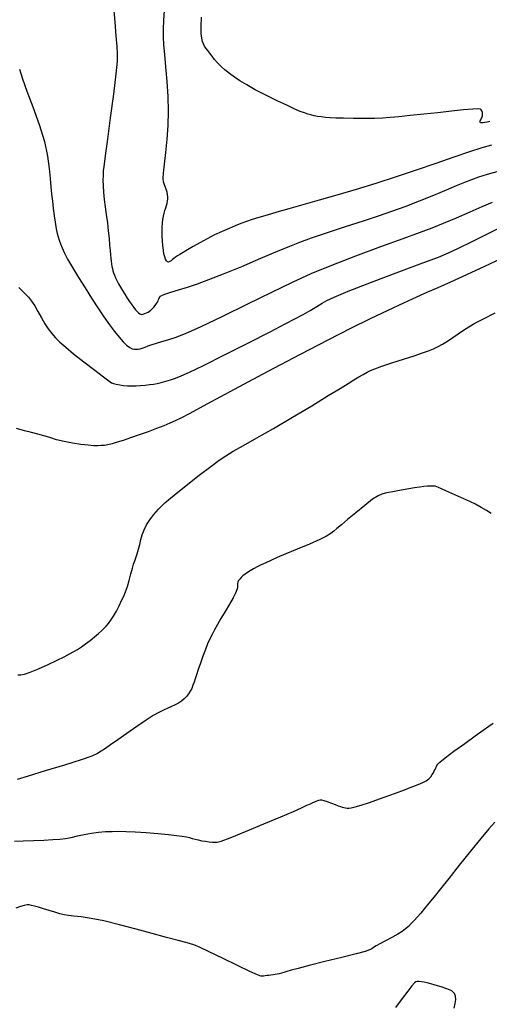
# Model space of a CAD drawing. Extents: x 354411 to 357611, y 1048418 to 1051418.
# Drawn here: x 356649 to 356769, y 1049158 to 1049411 of the extents above; entities that cross this region are included whole.
import ezdxf

# ---------------------------------------------------------------- set-up
doc = ezdxf.new("R2010")
doc.units = 0
doc.header["$MEASUREMENT"] = 0
doc.layers.add('INDEX', color=1, linetype='CONTINUOUS')
doc.layers.add('INTER', color=33, linetype='CONTINUOUS')

msp = doc.modelspace()

# ---------------------------------------------------------------- linework, layer by layer
at = {"layer": 'INDEX', "linetype": 'CONTINUOUS'}
for points, elevation in [([(356652.75, 1049337.44), (356652.75, 1049337.44), (356653.58, 1049336), (356654.47, 1049334.39), (356655.36, 1049332.85), (356655.36, 1049332.85), (356656.23, 1049331.51), (356657.12, 1049330.35), (356658.09, 1049329.25), (356658.09, 1049329.25), (356659.23, 1049328.12), (356660.71, 1049326.81), (356662.73, 1049325.14), (356662.73, 1049325.14), (356665.36, 1049323.06), (356668.13, 1049320.93), (356670.41, 1049319.19), (356670.41, 1049319.19), (356671.77, 1049318.17), (356672.47, 1049317.7), (356672.99, 1049317.49), (356672.99, 1049317.49), (356673.67, 1049317.31), (356674.54, 1049317.14), (356675.52, 1049317), (356675.52, 1049317), (356676.55, 1049316.91), (356677.62, 1049316.88), (356678.74, 1049316.91), (356678.74, 1049316.91), (356679.9, 1049316.98), (356681.06, 1049317.09), (356682.16, 1049317.23), (356682.16, 1049317.23), (356683.17, 1049317.38), (356684.16, 1049317.55), (356685.19, 1049317.78), (356685.19, 1049317.78), (356686.33, 1049318.09), (356687.56, 1049318.47), (356688.86, 1049318.91), (356688.86, 1049318.91), (356690.3, 1049319.46), (356692.46, 1049320.43), (356696.05, 1049322.17), (356696.05, 1049322.17), (356701.41, 1049324.86), (356707.53, 1049327.98), (356713.07, 1049330.8), (356713.07, 1049330.8), (356716.98, 1049332.81), (356719.59, 1049334.16), (356721.55, 1049335.22), (356721.55, 1049335.22), (356723.37, 1049336.26), (356725.04, 1049337.26), (356726.44, 1049338.11), (356726.44, 1049338.11), (356727.64, 1049338.82), (356729.51, 1049339.69), (356733.14, 1049341.17), (356733.14, 1049341.17), (356739.11, 1049343.48), (356746.09, 1049346.12), (356752.22, 1049348.44), (356752.22, 1049348.44), (356756.22, 1049349.95), (356758.84, 1049351.01), (356761.41, 1049352.2), (356761.41, 1049352.2), (356764.86, 1049353.91), (356768.69, 1049355.84), (356772.04, 1049357.53)], 2400), ([(356648.66, 1049342.12), (356650.05, 1049340.75), (356650.05, 1049340.75), (356651.12, 1049339.63), (356651.97, 1049338.6), (356652.75, 1049337.44)], 2400), ([(356770.71, 1049205.04), (356769.15, 1049203.3), (356767.08, 1049200.83), (356767.08, 1049200.83), (356764.45, 1049197.57), (356761.59, 1049193.97), (356758.92, 1049190.6), (356758.92, 1049190.6), (356756.78, 1049187.91), (356755.12, 1049185.85), (356753.79, 1049184.23), (356753.79, 1049184.23), (356752.69, 1049182.88), (356751.72, 1049181.73), (356750.86, 1049180.73), (356750.86, 1049180.73), (356750.04, 1049179.82), (356749.27, 1049179.01), (356748.53, 1049178.3), (356748.53, 1049178.3), (356747.82, 1049177.66), (356746.97, 1049177.04), (356745.84, 1049176.33), (356745.84, 1049176.33), (356744.33, 1049175.5), (356742.69, 1049174.63), (356741.26, 1049173.87), (356741.26, 1049173.87), (356740.28, 1049173.3), (356739.64, 1049172.89), (356739.16, 1049172.58), (356739.16, 1049172.58), (356738.59, 1049172.3), (356737.44, 1049171.91), (356735.15, 1049171.28), (356735.15, 1049171.28), (356731.45, 1049170.35), (356727.09, 1049169.28), (356723.1, 1049168.29), (356723.1, 1049168.29), (356720.3, 1049167.55), (356718.52, 1049167.05), (356717.4, 1049166.71), (356717.4, 1049166.71), (356716.6, 1049166.48), (356715.98, 1049166.31), (356715.46, 1049166.18)], 2390), ([(356715.46, 1049166.18), (356715.46, 1049166.18), (356714.93, 1049166.07), (356714.4, 1049165.97), (356713.86, 1049165.89), (356713.86, 1049165.89), (356713.31, 1049165.81), (356712.77, 1049165.75), (356712.27, 1049165.69), (356712.27, 1049165.69), (356711.82, 1049165.64), (356711.42, 1049165.59), (356711.08, 1049165.55), (356711.08, 1049165.55), (356710.71, 1049165.57), (356709.85, 1049165.86), (356707.94, 1049166.71), (356707.94, 1049166.71), (356704.7, 1049168.26), (356700.87, 1049170.13), (356697.45, 1049171.81), (356697.45, 1049171.81), (356695.16, 1049172.91), (356693.54, 1049173.58), (356691.87, 1049174.11), (356691.87, 1049174.11), (356689.56, 1049174.72), (356686.54, 1049175.49), (356682.89, 1049176.45), (356682.89, 1049176.45), (356678.73, 1049177.58), (356674.45, 1049178.74), (356670.49, 1049179.71), (356670.49, 1049179.71), (356667.23, 1049180.36), (356664.67, 1049180.74), (356662.76, 1049180.96), (356662.76, 1049180.96), (356661.38, 1049181.12), (356660.28, 1049181.29), (356659.18, 1049181.55), (356659.18, 1049181.55), (356657.87, 1049181.93), (356656.42, 1049182.38), (356655, 1049182.83), (356655, 1049182.83), (356653.74, 1049183.21), (356652.69, 1049183.5), (356651.89, 1049183.71), (356651.89, 1049183.71), (356651.31, 1049183.83), (356650.78, 1049183.84), (356650.08, 1049183.69), (356650.08, 1049183.69), (356649.08, 1049183.39), (356647.9, 1049183)], 2390)]:
    msp.add_lwpolyline(points, dxfattribs=dict(at, elevation=elevation))
at = {"layer": 'INTER', "color": 33, "linetype": 'CONTINUOUS'}
for points, elevation in [([(356672.97, 1049414.07), (356673.3, 1049410.16), (356673.58, 1049406.67), (356673.8, 1049403.94), (356673.8, 1049403.94), (356673.93, 1049402.07), (356673.88, 1049400.13), (356673.56, 1049396.93), (356673.56, 1049396.93), (356672.92, 1049391.73), (356672.13, 1049385.64), (356671.4, 1049380.19), (356671.4, 1049380.19), (356670.91, 1049376.57), (356670.62, 1049374.45), (356670.45, 1049373.13), (356670.45, 1049373.13), (356670.34, 1049372.01), (356670.26, 1049370.88), (356670.24, 1049369.63), (356670.24, 1049369.63), (356670.28, 1049368.18), (356670.38, 1049366.54), (356670.56, 1049364.74), (356670.56, 1049364.74), (356670.81, 1049362.82), (356671.1, 1049360.82), (356671.38, 1049358.75), (356671.38, 1049358.75), (356671.61, 1049356.66), (356671.81, 1049354.68), (356671.96, 1049352.96), (356671.96, 1049352.96), (356672.08, 1049351.6), (356672.18, 1049350.54), (356672.28, 1049349.66), (356672.28, 1049349.66), (356672.37, 1049348.87), (356672.46, 1049348.17), (356672.56, 1049347.53), (356672.56, 1049347.53), (356672.66, 1049346.97), (356672.78, 1049346.43), (356672.95, 1049345.88), (356672.95, 1049345.88), (356673.18, 1049345.28), (356673.47, 1049344.62), (356673.82, 1049343.89), (356673.82, 1049343.89), (356674.24, 1049343.11), (356674.71, 1049342.26), (356675.25, 1049341.35), (356675.25, 1049341.35), (356675.85, 1049340.39), (356676.47, 1049339.43), (356677.08, 1049338.52), (356677.08, 1049338.52), (356677.65, 1049337.72), (356678.16, 1049337.03), (356678.62, 1049336.45), (356678.62, 1049336.45), (356679.03, 1049335.99), (356679.39, 1049335.64), (356679.7, 1049335.4), (356679.7, 1049335.4), (356679.97, 1049335.27), (356680.23, 1049335.25), (356680.55, 1049335.31), (356680.55, 1049335.31), (356680.95, 1049335.44), (356681.39, 1049335.62), (356681.82, 1049335.83)], 2404), ([(356685.76, 1049371.47), (356685.76, 1049371.47), (356686.01, 1049373.77), (356686.35, 1049376.76), (356686.69, 1049380.14), (356686.69, 1049380.14), (356686.94, 1049383.68), (356687.05, 1049387.32), (356686.98, 1049391.1), (356686.98, 1049391.1), (356686.73, 1049394.98), (356686.39, 1049398.68), (356686.07, 1049401.88), (356686.07, 1049401.88), (356685.87, 1049404.37), (356685.79, 1049406.41), (356685.8, 1049408.37), (356685.8, 1049408.37), (356685.89, 1049410.6), (356686.02, 1049413.19)], 2406), ([(356648.85, 1049398.09), (356649.64, 1049395.64), (356650.77, 1049392.46), (356650.77, 1049392.46), (356652.28, 1049388.42), (356653.88, 1049383.94), (356655.23, 1049379.59), (356655.23, 1049379.59), (356656.07, 1049375.81), (356656.5, 1049372.66), (356656.71, 1049370.06), (356656.71, 1049370.06), (356656.89, 1049367.94), (356657.07, 1049366.09), (356657.28, 1049364.3), (356657.28, 1049364.3), (356657.52, 1049362.4), (356657.78, 1049360.54), (356658.01, 1049358.93), (356658.01, 1049358.93), (356658.2, 1049357.71), (356658.37, 1049356.78), (356658.55, 1049355.98), (356658.55, 1049355.98), (356658.77, 1049355.16), (356659.04, 1049354.3), (356659.36, 1049353.37), (356659.36, 1049353.37), (356659.75, 1049352.34), (356660.31, 1049351.07), (356661.18, 1049349.4), (356661.18, 1049349.4), (356662.44, 1049347.23), (356663.98, 1049344.71), (356665.65, 1049342.04), (356665.65, 1049342.04), (356667.34, 1049339.41), (356668.97, 1049336.9), (356670.51, 1049334.61), (356670.51, 1049334.61), (356671.93, 1049332.58), (356673.22, 1049330.85), (356674.38, 1049329.4)], 2402), ([(356769.87, 1049378.66), (356767.4, 1049377.95), (356764.22, 1049376.93), (356764.22, 1049376.93), (356760.21, 1049375.57), (356755.56, 1049373.96), (356750.53, 1049372.24), (356750.53, 1049372.24), (356745.37, 1049370.51), (356740.21, 1049368.84), (356735.13, 1049367.27), (356735.13, 1049367.27), (356730.23, 1049365.82), (356725.65, 1049364.51), (356721.5, 1049363.35), (356721.5, 1049363.35), (356717.89, 1049362.34), (356714.83, 1049361.46), (356712.3, 1049360.72), (356712.3, 1049360.72), (356710.24, 1049360.09), (356708.53, 1049359.54), (356707.03, 1049359.02), (356707.03, 1049359.02), (356705.61, 1049358.51), (356704.16, 1049357.95), (356702.57, 1049357.29), (356702.57, 1049357.29), (356700.78, 1049356.5), (356698.87, 1049355.61), (356696.92, 1049354.63), (356696.92, 1049354.63), (356695.05, 1049353.61), (356693.34, 1049352.64), (356691.9, 1049351.79), (356691.9, 1049351.79), (356690.79, 1049351.13), (356689.97, 1049350.63), (356689.35, 1049350.24), (356689.35, 1049350.24), (356688.86, 1049349.91), (356688.45, 1049349.6), (356688.09, 1049349.31), (356688.09, 1049349.31), (356687.74, 1049349.01), (356687.4, 1049348.77), (356687.08, 1049348.65), (356687.08, 1049348.65), (356686.79, 1049348.71), (356686.52, 1049348.94), (356686.28, 1049349.36), (356686.28, 1049349.36), (356686.07, 1049349.96), (356685.89, 1049350.75), (356685.74, 1049351.73), (356685.74, 1049351.73), (356685.61, 1049352.87), (356685.52, 1049354.1), (356685.46, 1049355.35), (356685.46, 1049355.35), (356685.44, 1049356.53), (356685.46, 1049357.63), (356685.52, 1049358.64), (356685.52, 1049358.64), (356685.62, 1049359.58), (356685.76, 1049360.43), (356685.93, 1049361.21), (356685.93, 1049361.21), (356686.15, 1049361.9), (356686.37, 1049362.54), (356686.57, 1049363.14), (356686.57, 1049363.14), (356686.72, 1049363.73), (356686.83, 1049364.3), (356686.88, 1049364.85), (356686.88, 1049364.85), (356686.88, 1049365.4), (356686.82, 1049365.97), (356686.67, 1049366.6), (356686.67, 1049366.6), (356686.45, 1049367.32), (356686.18, 1049368.05), (356685.93, 1049368.7), (356685.93, 1049368.7), (356685.75, 1049369.27), (356685.68, 1049370.07), (356685.76, 1049371.47)], 2406), ([(356681.82, 1049335.83), (356681.82, 1049335.83), (356682.2, 1049336.06), (356682.54, 1049336.32), (356682.9, 1049336.65), (356682.9, 1049336.65), (356683.28, 1049337.07), (356683.65, 1049337.54), (356683.98, 1049338), (356683.98, 1049338), (356684.21, 1049338.4), (356684.38, 1049338.73), (356684.5, 1049339.02), (356684.5, 1049339.02), (356684.6, 1049339.27), (356684.7, 1049339.49), (356684.8, 1049339.69), (356684.8, 1049339.69), (356684.93, 1049339.87), (356685.3, 1049340.1), (356686.15, 1049340.42), (356686.15, 1049340.42), (356687.63, 1049340.9), (356689.63, 1049341.51), (356691.94, 1049342.24), (356691.94, 1049342.24), (356694.45, 1049343.08), (356697.41, 1049344.16), (356701.15, 1049345.63), (356701.15, 1049345.63), (356705.81, 1049347.55), (356710.73, 1049349.63), (356715.03, 1049351.46), (356715.03, 1049351.46), (356718.16, 1049352.77), (356720.74, 1049353.8), (356723.73, 1049354.86), (356723.73, 1049354.86), (356727.79, 1049356.22), (356732.46, 1049357.74), (356737, 1049359.22), (356737, 1049359.22), (356740.88, 1049360.5), (356744.32, 1049361.68), (356747.72, 1049362.93), (356747.72, 1049362.93), (356751.38, 1049364.35), (356755.03, 1049365.83), (356758.3, 1049367.17), (356758.3, 1049367.17), (356760.91, 1049368.25), (356762.99, 1049369.11), (356764.8, 1049369.83), (356764.8, 1049369.83), (356766.61, 1049370.49), (356768.84, 1049371.19), (356771.93, 1049372.02)], 2404), ([(356674.38, 1049329.4), (356674.38, 1049329.4), (356675.42, 1049328.23), (356676.32, 1049327.35), (356677.1, 1049326.75), (356677.1, 1049326.75), (356677.76, 1049326.43), (356678.31, 1049326.3), (356678.81, 1049326.28), (356678.81, 1049326.28), (356679.28, 1049326.3), (356679.77, 1049326.38), (356680.33, 1049326.55), (356680.33, 1049326.55), (356681.03, 1049326.83), (356681.86, 1049327.19), (356682.84, 1049327.55), (356682.84, 1049327.55), (356683.98, 1049327.9), (356685.31, 1049328.27), (356686.86, 1049328.71), (356686.86, 1049328.71), (356688.75, 1049329.31), (356691.42, 1049330.34), (356695.41, 1049332.11), (356695.41, 1049332.11), (356701, 1049334.77), (356707.4, 1049337.92), (356713.58, 1049340.97), (356713.58, 1049340.97), (356718.82, 1049343.51), (356723.64, 1049345.71), (356728.88, 1049347.89), (356728.88, 1049347.89), (356735.07, 1049350.25), (356741.5, 1049352.61), (356747.17, 1049354.66), (356747.17, 1049354.66), (356751.39, 1049356.2), (356754.6, 1049357.42), (356757.58, 1049358.63), (356757.58, 1049358.63), (356760.9, 1049360.04), (356764.34, 1049361.53), (356767.49, 1049362.92), (356767.49, 1049362.92), (356770.09, 1049364.05)], 2402), ([(356772.45, 1049349.53), (356768.07, 1049347.51), (356763.47, 1049345.38), (356759.33, 1049343.48)], 2398), ([(356759.33, 1049343.48), (356759.33, 1049343.48), (356756.12, 1049342.05), (356753.43, 1049340.9), (356750.65, 1049339.68), (356750.65, 1049339.68), (356747.26, 1049338.14), (356743.25, 1049336.25), (356738.73, 1049334.07), (356738.73, 1049334.07), (356733.71, 1049331.59), (356727.87, 1049328.62), (356720.79, 1049324.94), (356720.79, 1049324.94), (356712.38, 1049320.48), (356703.88, 1049315.94), (356696.88, 1049312.19), (356696.88, 1049312.19), (356692.52, 1049309.85), (356690.18, 1049308.62), (356688.78, 1049307.94), (356688.78, 1049307.94), (356687.42, 1049307.32), (356685.86, 1049306.67), (356684.01, 1049305.95), (356684.01, 1049305.95), (356681.83, 1049305.15), (356679.53, 1049304.34), (356677.33, 1049303.58), (356677.33, 1049303.58), (356675.44, 1049302.94), (356673.87, 1049302.44), (356672.58, 1049302.06), (356672.58, 1049302.06), (356671.53, 1049301.81), (356670.63, 1049301.66), (356669.81, 1049301.58), (356669.81, 1049301.58), (356668.95, 1049301.54), (356667.9, 1049301.57), (356666.47, 1049301.68), (356666.47, 1049301.68), (356664.58, 1049301.89), (356662.42, 1049302.2), (356660.27, 1049302.61), (356660.27, 1049302.61), (356658.35, 1049303.11), (356656.65, 1049303.64), (356655.08, 1049304.14), (356655.08, 1049304.14), (356653.56, 1049304.54), (356651.96, 1049304.93), (356650.15, 1049305.37), (356650.15, 1049305.37), (356648.06, 1049305.94)], 2398), ([(356758.54, 1049328.37), (356758.54, 1049328.37), (356759.9, 1049329.29), (356761.31, 1049330.27), (356762.69, 1049331.23), (356762.69, 1049331.23), (356764.02, 1049332.08), (356765.59, 1049332.99), (356767.78, 1049334.14), (356767.78, 1049334.14), (356770.8, 1049335.66)], 2396), ([(356648.42, 1049242.84), (356649.16, 1049242.83), (356650.11, 1049242.99), (356651.58, 1049243.48), (356651.58, 1049243.48), (356653.74, 1049244.37), (356656.23, 1049245.49), (356658.55, 1049246.59), (356658.55, 1049246.59), (356660.34, 1049247.47), (356661.68, 1049248.16), (356662.75, 1049248.76), (356662.75, 1049248.76), (356663.74, 1049249.35), (356664.72, 1049249.98), (356665.78, 1049250.73), (356665.78, 1049250.73), (356666.93, 1049251.61), (356668.08, 1049252.54), (356669.09, 1049253.4), (356669.09, 1049253.4), (356669.87, 1049254.09), (356670.49, 1049254.69), (356671.05, 1049255.28), (356671.05, 1049255.28), (356671.64, 1049255.98), (356672.28, 1049256.82), (356672.96, 1049257.88), (356672.96, 1049257.88), (356673.68, 1049259.16), (356674.38, 1049260.53), (356675.03, 1049261.85), (356675.03, 1049261.85), (356675.58, 1049263.01), (356676.05, 1049264.14), (356676.5, 1049265.45), (356676.5, 1049265.45), (356676.95, 1049267.04), (356677.39, 1049268.72), (356677.78, 1049270.17), (356677.78, 1049270.17), (356678.11, 1049271.22), (356678.41, 1049272.01), (356678.7, 1049272.81), (356678.7, 1049272.81), (356679.02, 1049273.82), (356679.35, 1049275), (356679.67, 1049276.26), (356679.67, 1049276.26), (356679.98, 1049277.5), (356680.33, 1049278.74), (356680.79, 1049279.99), (356680.79, 1049279.99), (356681.42, 1049281.27), (356682.24, 1049282.57), (356683.25, 1049283.91), (356683.25, 1049283.91), (356684.48, 1049285.31), (356686.14, 1049286.92), (356688.48, 1049288.92), (356688.48, 1049288.92), (356691.58, 1049291.4), (356694.94, 1049294), (356697.9, 1049296.25), (356697.9, 1049296.25), (356700.02, 1049297.83), (356701.72, 1049299), (356703.63, 1049300.15), (356703.63, 1049300.15), (356706.27, 1049301.64), (356709.73, 1049303.56), (356713.97, 1049305.98), (356713.97, 1049305.98), (356718.85, 1049308.86), (356723.76, 1049311.81), (356728, 1049314.4), (356728, 1049314.4), (356731.03, 1049316.25), (356733.09, 1049317.51), (356734.58, 1049318.43), (356734.58, 1049318.43), (356735.85, 1049319.19), (356736.98, 1049319.84), (356737.95, 1049320.39), (356737.95, 1049320.39), (356738.84, 1049320.84), (356739.96, 1049321.32), (356741.7, 1049321.94), (356741.7, 1049321.94), (356744.28, 1049322.79), (356747.26, 1049323.74), (356750.04, 1049324.63), (356750.04, 1049324.63), (356752.17, 1049325.34), (356753.74, 1049325.92), (356754.99, 1049326.45), (356754.99, 1049326.45), (356756.15, 1049326.99), (356757.31, 1049327.62), (356758.54, 1049328.37)], 2396), ([(356769.8, 1049284.19), (356768.57, 1049284.96), (356767.19, 1049285.76), (356765.74, 1049286.55), (356765.74, 1049286.55), (356764.27, 1049287.29), (356762.78, 1049287.98), (356761.24, 1049288.67), (356761.24, 1049288.67), (356759.65, 1049289.35), (356758.18, 1049289.98), (356757.01, 1049290.49), (356757.01, 1049290.49), (356756.27, 1049290.84), (356755.81, 1049291.05), (356755.42, 1049291.16), (356755.42, 1049291.16), (356754.91, 1049291.21), (356754.25, 1049291.22), (356753.43, 1049291.18), (356753.43, 1049291.18), (356752.47, 1049291.09), (356751.35, 1049290.95), (356750.08, 1049290.76), (356750.08, 1049290.76), (356748.68, 1049290.53), (356747.23, 1049290.27), (356745.83, 1049290.02), (356745.83, 1049290.02), (356744.58, 1049289.78), (356743.48, 1049289.57), (356742.55, 1049289.38), (356742.55, 1049289.38), (356741.72, 1049289.18), (356740.76, 1049288.74), (356739.36, 1049287.82), (356739.36, 1049287.82), (356737.35, 1049286.26), (356735.07, 1049284.39), (356732.96, 1049282.62), (356732.96, 1049282.62), (356731.37, 1049281.29), (356730.24, 1049280.33), (356729.4, 1049279.62), (356729.4, 1049279.62), (356728.64, 1049279.02), (356727.59, 1049278.36), (356725.84, 1049277.5), (356725.84, 1049277.5), (356723.18, 1049276.32), (356720.07, 1049275.01), (356717.15, 1049273.8), (356717.15, 1049273.8), (356714.91, 1049272.86), (356713.27, 1049272.15), (356711.97, 1049271.57), (356711.97, 1049271.57), (356710.82, 1049271.02), (356709.78, 1049270.5), (356708.85, 1049270), (356708.85, 1049270), (356708.02, 1049269.51), (356707.29, 1049269.05), (356706.66, 1049268.6), (356706.66, 1049268.6), (356706.12, 1049268.17), (356705.67, 1049267.75), (356705.31, 1049267.36), (356705.31, 1049267.36), (356705.03, 1049266.97), (356704.84, 1049266.61), (356704.75, 1049266.26), (356704.75, 1049266.26), (356704.72, 1049265.92), (356704.73, 1049265.55), (356704.7, 1049265.12), (356704.7, 1049265.12), (356704.56, 1049264.57), (356704.23, 1049263.78), (356703.62, 1049262.6)], 2394), ([(356703.62, 1049262.6), (356703.62, 1049262.6), (356702.68, 1049260.96), (356701.57, 1049259.09), (356700.48, 1049257.27), (356700.48, 1049257.27), (356699.58, 1049255.71), (356698.84, 1049254.39), (356698.21, 1049253.19), (356698.21, 1049253.19), (356697.64, 1049252.01), (356697.08, 1049250.75), (356696.5, 1049249.28), (356696.5, 1049249.28), (356695.87, 1049247.57), (356695.25, 1049245.78), (356694.69, 1049244.15), (356694.69, 1049244.15), (356694.25, 1049242.85), (356693.89, 1049241.83), (356693.59, 1049240.95), (356693.59, 1049240.95), (356693.3, 1049240.13), (356692.99, 1049239.35), (356692.62, 1049238.61), (356692.62, 1049238.61), (356692.18, 1049237.91), (356691.66, 1049237.26), (356691.06, 1049236.65), (356691.06, 1049236.65), (356690.38, 1049236.09), (356689.61, 1049235.58), (356688.77, 1049235.11), (356688.77, 1049235.11), (356687.84, 1049234.68), (356686.84, 1049234.25), (356685.77, 1049233.77), (356685.77, 1049233.77), (356684.59, 1049233.18), (356683.16, 1049232.37), (356681.31, 1049231.19), (356681.31, 1049231.19), (356678.94, 1049229.58), (356676.37, 1049227.8), (356674.02, 1049226.14), (356674.02, 1049226.14), (356672.2, 1049224.86), (356670.86, 1049223.92), (356669.83, 1049223.22), (356669.83, 1049223.22), (356668.88, 1049222.63), (356667.39, 1049221.97), (356664.68, 1049221.02), (356664.68, 1049221.02), (356660.39, 1049219.67), (356655.44, 1049218.16), (356651.07, 1049216.85), (356651.07, 1049216.85), (356648.24, 1049215.99)], 2394), ([(356698.95, 1049199.88), (356698.95, 1049199.88), (356699.51, 1049199.88), (356700.57, 1049200.18), (356702.84, 1049201.04), (356702.84, 1049201.04), (356706.75, 1049202.62), (356711.46, 1049204.57), (356715.86, 1049206.42), (356715.86, 1049206.42), (356719.07, 1049207.8), (356721.17, 1049208.74), (356722.53, 1049209.36), (356722.53, 1049209.36), (356723.44, 1049209.78), (356724.07, 1049210.06), (356724.53, 1049210.26), (356724.53, 1049210.26), (356724.93, 1049210.43), (356725.29, 1049210.56), (356725.6, 1049210.67), (356725.6, 1049210.67), (356725.89, 1049210.74), (356726.26, 1049210.73), (356726.86, 1049210.59), (356726.86, 1049210.59), (356727.76, 1049210.3), (356728.8, 1049209.92), (356729.78, 1049209.55), (356729.78, 1049209.55), (356730.54, 1049209.26), (356731.12, 1049209.05), (356731.58, 1049208.9), (356731.58, 1049208.9), (356732.02, 1049208.78), (356732.43, 1049208.69), (356732.83, 1049208.63), (356732.83, 1049208.63), (356733.24, 1049208.62), (356733.85, 1049208.7), (356734.88, 1049208.95), (356734.88, 1049208.95), (356736.48, 1049209.42), (356738.61, 1049210.11), (356741.17, 1049210.99), (356741.17, 1049210.99), (356744.02, 1049212.01), (356746.83, 1049213.06), (356749.27, 1049213.98), (356749.27, 1049213.98), (356751.05, 1049214.67), (356752.28, 1049215.2), (356753.13, 1049215.67), (356753.13, 1049215.67), (356753.78, 1049216.18), (356754.27, 1049216.7), (356754.65, 1049217.22), (356754.65, 1049217.22), (356754.94, 1049217.71), (356755.18, 1049218.16), (356755.38, 1049218.57), (356755.38, 1049218.57), (356755.56, 1049218.94), (356755.72, 1049219.27), (356755.87, 1049219.57), (356755.87, 1049219.57), (356756.07, 1049219.89), (356756.64, 1049220.45), (356757.96, 1049221.51), (356757.96, 1049221.51), (356760.23, 1049223.22), (356763, 1049225.25), (356765.64, 1049227.17), (356765.64, 1049227.17), (356767.68, 1049228.61), (356769.16, 1049229.63), (356770.28, 1049230.38)], 2392), ([(356647.53, 1049200.2), (356649.8, 1049200.22), (356649.8, 1049200.22), (356652.4, 1049200.31), (356655.05, 1049200.43), (356657.39, 1049200.57), (356657.39, 1049200.57), (356659.2, 1049200.71), (356660.67, 1049200.89), (356662.09, 1049201.14), (356662.09, 1049201.14), (356663.7, 1049201.5), (356665.47, 1049201.9), (356667.3, 1049202.24), (356667.3, 1049202.24), (356669.11, 1049202.48), (356670.88, 1049202.61), (356672.61, 1049202.68), (356672.61, 1049202.68), (356674.33, 1049202.71), (356676.22, 1049202.68), (356678.53, 1049202.57), (356678.53, 1049202.57), (356681.34, 1049202.37), (356684.32, 1049202.1), (356687.02, 1049201.84), (356687.02, 1049201.84), (356689.08, 1049201.63), (356690.55, 1049201.45), (356691.62, 1049201.27), (356691.62, 1049201.27), (356692.43, 1049201.08), (356693.13, 1049200.88), (356693.85, 1049200.67), (356693.85, 1049200.67), (356694.68, 1049200.48), (356695.6, 1049200.29), (356696.55, 1049200.14), (356696.55, 1049200.14), (356697.47, 1049200.02), (356698.29, 1049199.94), (356698.95, 1049199.88)], 2392), ([(356760.29, 1049157.34), (356760.54, 1049158.56), (356760.68, 1049159.58), (356760.68, 1049159.58), (356760.66, 1049160.43), (356760.37, 1049161.14), (356759.65, 1049161.76), (356759.65, 1049161.76), (356758.42, 1049162.33), (356756.92, 1049162.85), (356755.45, 1049163.27), (356755.45, 1049163.27), (356754.27, 1049163.6), (356753.34, 1049163.83), (356752.56, 1049163.99), (356752.56, 1049163.99), (356751.88, 1049164.09), (356751.29, 1049164.15), (356750.83, 1049164.17), (356750.83, 1049164.17), (356750.48, 1049164.13), (356750.09, 1049163.85), (356749.45, 1049163.1), (356749.45, 1049163.1), (356748.4, 1049161.71), (356746.98, 1049159.8), (356745.27, 1049157.53)], 2388)]:
    msp.add_lwpolyline(points, dxfattribs=dict(at, elevation=elevation))
at = {"layer": 'INTER', "color": 33, "linetype": 'CONTINUOUS', "flags": 128}
msp.add_lwpolyline([(356769.39, 1049384.69), (356768.7, 1049384.52), (356768.7, 1049384.52), (356768.13, 1049384.41), (356767.67, 1049384.35), (356767.32, 1049384.35), (356767.32, 1049384.35), (356767.07, 1049384.4), (356766.93, 1049384.5), (356766.89, 1049384.67), (356766.89, 1049384.67), (356766.96, 1049384.88), (356767.08, 1049385.12), (356767.22, 1049385.39), (356767.22, 1049385.39), (356767.34, 1049385.65), (356767.43, 1049385.92), (356767.5, 1049386.18), (356767.5, 1049386.18), (356767.53, 1049386.44), (356767.53, 1049386.71), (356767.51, 1049386.97), (356767.51, 1049386.97), (356767.45, 1049387.23), (356767.36, 1049387.47), (356767.23, 1049387.69), (356767.23, 1049387.69), (356767, 1049387.86), (356766.38, 1049387.95), (356765.03, 1049387.89), (356765.03, 1049387.89), (356762.7, 1049387.67), (356759.62, 1049387.33), (356756.11, 1049386.94), (356756.11, 1049386.94), (356752.47, 1049386.56), (356749.04, 1049386.22), (356746.11, 1049385.93), (356746.11, 1049385.93), (356743.86, 1049385.71), (356741.94, 1049385.56), (356739.84, 1049385.48), (356737.25, 1049385.45), (356734.44, 1049385.47), (356731.88, 1049385.52), (356731.88, 1049385.52), (356729.92, 1049385.58), (356728.45, 1049385.66), (356727.27, 1049385.76), (356727.27, 1049385.76), (356726.22, 1049385.88), (356725.24, 1049386.02), (356724.35, 1049386.18), (356724.35, 1049386.18), (356723.54, 1049386.37), (356722.73, 1049386.6), (356721.87, 1049386.9), (356721.87, 1049386.9), (356720.84, 1049387.29), (356719.47, 1049387.88), (356717.54, 1049388.77), (356717.54, 1049388.77), (356714.94, 1049390.01), (356712.04, 1049391.45), (356709.3, 1049392.85), (356709.3, 1049392.85), (356707.1, 1049394.06), (356705.37, 1049395.11), (356703.94, 1049396.06), (356703.94, 1049396.06), (356702.67, 1049396.99), (356701.53, 1049397.92), (356700.52, 1049398.83), (356700.52, 1049398.83), (356699.64, 1049399.74), (356698.87, 1049400.61), (356698.2, 1049401.44), (356698.2, 1049401.44), (356697.61, 1049402.19), (356697.09, 1049402.87), (356696.65, 1049403.49), (356696.65, 1049403.49), (356696.29, 1049404.04), (356695.99, 1049404.6), (356695.75, 1049405.25), (356695.75, 1049405.25), (356695.56, 1049406.09), (356695.43, 1049407.3), (356695.4, 1049409.06), (356695.4, 1049409.06), (356695.47, 1049411.47)], dxfattribs=at)

doc.saveas('drawing.dxf')
